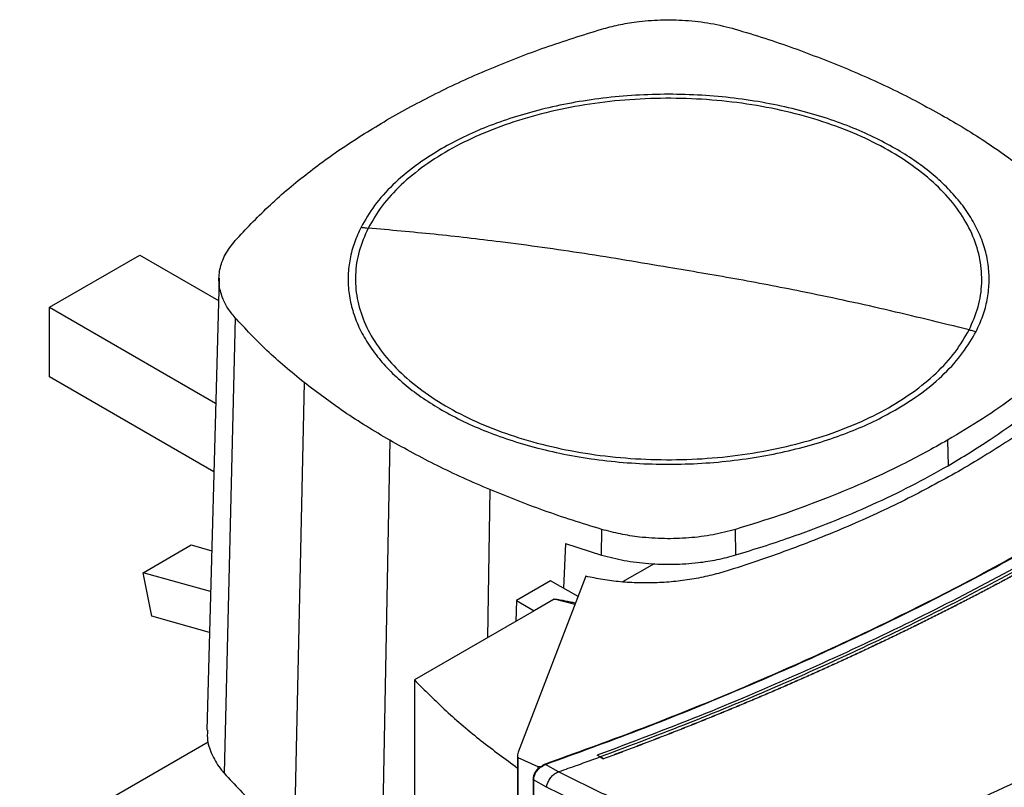
# Model space of a CAD drawing. Extents: x 0.4 to 10.6, y 0.4 to 8.1.
# Drawn here: x 1.8 to 2.1, y 5.3 to 5.5 of the extents above; entities that cross this region are included whole.
import ezdxf

# ---------------------------------------------------------------- set-up
doc = ezdxf.new("R2010")
doc.units = 0
doc.linetypes.add('SLD-SOLID', pattern=[0])
doc.layers.get('0').update_dxf_attribs({"linetype": 'CONTINUOUS'})

msp = doc.modelspace()

# ---------------------------------------------------------------- linework, layer by layer
at = {"color": 7, "linetype": 'SLD-SOLID'}
for p, q in [((1.84667, 5.41443), (1.87495, 5.43076)), ((1.87495, 5.43076), (1.89957, 5.41655)), ((1.89976, 5.42358), (1.89597, 5.28198)), ((1.84667, 5.39266), (1.84667, 5.41443)), ((1.84667, 5.41443), (1.89871, 5.38439)), ((1.90479, 5.41117), (1.90142, 5.26853)), ((1.89814, 5.36295), (1.84667, 5.39266)), ((1.92638, 5.3909), (1.92332, 5.24797)), ((1.95317, 5.37281), (1.95049, 5.22963)), ((2.12775, 5.37281), (2.1279, 5.36482)), ((2.01951, 5.33687), (2.01961, 5.34488)), ((2.06152, 5.33688), (2.06142, 5.34489)), ((1.87599, 5.3313), (1.89108, 5.34001)), ((1.89108, 5.34001), (1.89748, 5.33822)), ((2.00817, 5.34043), (2.00758, 5.32644)), ((2.00817, 5.34043), (2.01951, 5.33687)), ((2.03598, 5.33414), (2.02608, 5.32843)), ((1.89713, 5.32541), (1.87599, 5.3313)), ((1.87869, 5.31769), (1.87599, 5.3313)), ((2.00352, 5.32879), (1.99283, 5.32261)), ((2.01457, 5.33023), (1.99336, 5.2751)), ((2.01211, 5.32383), (2.00352, 5.32879)), ((1.99283, 5.32261), (1.99268, 5.3161)), ((1.99283, 5.32261), (1.9984, 5.3194)), ((2.00466, 5.32302), (1.9984, 5.3194)), ((1.9984, 5.3194), (1.96089, 5.29775)), ((1.89679, 5.31264), (1.87869, 5.31769)), ((1.96089, 5.29775), (1.96089, 4.99385)), ((1.89637, 5.2783), (1.71788, 5.17526)), ((1.99319, 5.27423), (1.99319, 4.95433)), ((1.99331, 5.2735), (1.99958, 5.27061)), ((1.99331, 5.2735), (1.99331, 4.9536)), ((2.01908, 5.27365), (2.01813, 5.27416)), ((2.01813, 5.27416), (2.01813, 5.27415)), ((2.01908, 5.27364), (2.01813, 5.27415)), ((2.01908, 5.27365), (2.02004, 5.27306)), ((2.02004, 5.27302), (2.01908, 5.27364)), ((2.02004, 5.27306), (2.02004, 5.27302)), ((1.99958, 5.27061), (2.0012, 5.27074)), ((1.99958, 5.27061), (1.99958, 5.26999)), ((2.00036, 5.27043), (2.0012, 5.27074)), ((2.00102, 5.2709), (2.0019, 5.27133)), ((2.0012, 5.27074), (2.00102, 5.2709)), ((2.00603, 5.26894), (2.0019, 5.27133)), ((1.99805, 5.26671), (1.99805, 4.95354)), ((2.00223, 5.26413), (1.99821, 5.26646)), ((1.99821, 5.26646), (1.99821, 4.95329)), ((2.00603, 5.26894), (2.0061, 5.26896)), ((2.00223, 5.26423), (2.00223, 5.26413))]:
    msp.add_line(p, q, dxfattribs=at)
at = {"color": 8, "linetype": 'SLD-SOLID'}
for p, q in [((1.9845, 5.35735), (1.98378, 5.31096)), ((2.01116, 5.32138), (2.00466, 5.32302))]:
    msp.add_line(p, q, dxfattribs=at)
at = {"color": 7, "linetype": 'SLD-SOLID'}
for points, knots in [([(2.0195, 5.50152), (2.02124, 5.50199), (2.02474, 5.50293), (2.03091, 5.50395), (2.03796, 5.50453), (2.04582, 5.50438), (2.05379, 5.50347), (2.05878, 5.50218), (2.06132, 5.50153)], [0, 0, 0, 0, 0.132364, 0.266864, 0.442339, 0.622903, 0.808426, 1, 1, 1, 1]), ([(1.95317, 5.4736), (1.95824, 5.47639), (1.96837, 5.48199), (1.98475, 5.48934), (2.00172, 5.49596), (2.01356, 5.49966), (2.0195, 5.50152)], [0, 0, 0, 0, 0.255078, 0.510157, 0.754364, 1, 1, 1, 1]), ([(2.06132, 5.50153), (2.06441, 5.50059), (2.07058, 5.4987), (2.08244, 5.49468), (2.09087, 5.49129), (2.09643, 5.48906)], [0, 0, 0, 0, 0.253924, 0.507848, 1, 1, 1, 1]), ([(2.09643, 5.48906), (2.09923, 5.48786), (2.10482, 5.48544), (2.11545, 5.4804), (2.12287, 5.4763), (2.12776, 5.4736)], [0, 0, 0, 0, 0.253927, 0.507853, 1, 1, 1, 1]), ([(2.13451, 5.40736), (2.13555, 5.40975), (2.13765, 5.41454), (2.1387, 5.42195), (2.13819, 5.42936), (2.13597, 5.43667), (2.13213, 5.44376), (2.12672, 5.45049), (2.11983, 5.45675), (2.11158, 5.46245), (2.10212, 5.46747), (2.0916, 5.47174), (2.08021, 5.47518), (2.06813, 5.47773), (2.05559, 5.47935), (2.04278, 5.48001), (2.02994, 5.4797), (2.01727, 5.47842), (2.005, 5.4762), (1.99334, 5.47308), (1.98249, 5.4691), (1.97262, 5.46434), (1.96391, 5.45888), (1.95655, 5.4528), (1.9505, 5.44624), (1.94778, 5.44156), (1.94642, 5.43921)], [0, 0, 0, 0, 0.041667, 0.083333, 0.125, 0.166667, 0.208333, 0.25, 0.291667, 0.333333, 0.375, 0.416667, 0.458333, 0.5, 0.541667, 0.583333, 0.625, 0.666667, 0.708333, 0.75, 0.791667, 0.833333, 0.875, 0.916667, 0.958333, 1, 1, 1, 1]), ([(2.1114, 5.46415), (2.10918, 5.46537), (2.10473, 5.4678), (2.09726, 5.47103), (2.08915, 5.47394), (2.08031, 5.47645), (2.07089, 5.47849), (2.06102, 5.47999), (2.05082, 5.48091), (2.04046, 5.48122), (2.0301, 5.48091), (2.01991, 5.47999), (2.01003, 5.47849), (2.00062, 5.47645), (1.99178, 5.47394), (1.98366, 5.47103), (1.97619, 5.4678), (1.97175, 5.46537), (1.96953, 5.46415)], [0, 0, 0, 0, 0.058247, 0.116497, 0.177469, 0.239988, 0.303803, 0.368625, 0.434137, 0.5, 0.565862, 0.631375, 0.696197, 0.760012, 0.822531, 0.883503, 0.94175, 1, 1, 1, 1]), ([(1.90481, 5.43531), (1.90815, 5.43886), (1.91483, 5.44598), (1.92653, 5.45587), (1.93919, 5.46517), (1.9485, 5.47078), (1.95317, 5.4736)], [0, 0, 0, 0, 0.255078, 0.510157, 0.754364, 1, 1, 1, 1]), ([(2.12776, 5.4736), (2.1302, 5.47216), (2.13508, 5.46927), (2.14422, 5.46334), (2.15044, 5.45862), (2.15454, 5.45551)], [0, 0, 0, 0, 0.253927, 0.507853, 1, 1, 1, 1]), ([(1.96953, 5.46415), (1.96669, 5.46239), (1.96099, 5.45886), (1.95399, 5.45282), (1.94816, 5.44637), (1.94552, 5.44179), (1.94421, 5.43951)], [0, 0, 0, 0, 0.249021, 0.5, 0.750979, 1, 1, 1, 1]), ([(2.13672, 5.4069), (2.13746, 5.40851), (2.13896, 5.41176), (2.14028, 5.41678), (2.14089, 5.42193), (2.14068, 5.42714), (2.13965, 5.43238), (2.13779, 5.43755), (2.13513, 5.44261), (2.13169, 5.44748), (2.12753, 5.45212), (2.12273, 5.45647), (2.1174, 5.46051), (2.11339, 5.46294), (2.1114, 5.46415)], [0, 0, 0, 0, 0.080697, 0.162536, 0.245443, 0.329882, 0.414764, 0.5, 0.58523, 0.670112, 0.754557, 0.837458, 0.9193, 1, 1, 1, 1]), ([(1.94421, 5.43951), (1.94346, 5.4379), (1.94196, 5.43465), (1.94064, 5.42963), (1.94004, 5.42448), (1.94024, 5.41926), (1.94127, 5.41403), (1.94313, 5.40886), (1.9458, 5.4038), (1.94924, 5.39893), (1.95339, 5.39429), (1.9582, 5.38994), (1.96353, 5.3859), (1.96754, 5.38347), (1.96953, 5.38226)], [0, 0, 0, 0, 0.080697, 0.162536, 0.245443, 0.329882, 0.414764, 0.5, 0.58523, 0.670112, 0.754557, 0.837458, 0.9193, 1, 1, 1, 1]), ([(1.94642, 5.43921), (1.94537, 5.43682), (1.94327, 5.43203), (1.94222, 5.42462), (1.94274, 5.41721), (1.94495, 5.4099), (1.94879, 5.40281), (1.95421, 5.39608), (1.9611, 5.38982), (1.96934, 5.38412), (1.97881, 5.3791), (1.98932, 5.37483), (2.00072, 5.37139), (2.01279, 5.36884), (2.02534, 5.36722), (2.03814, 5.36656), (2.05099, 5.36687), (2.06365, 5.36815), (2.07592, 5.37037), (2.08758, 5.37349), (2.09844, 5.37747), (2.1083, 5.38223), (2.11701, 5.38769), (2.12438, 5.39377), (2.13043, 5.40033), (2.13315, 5.40501), (2.13451, 5.40736)], [0, 0, 0, 0, 0.041667, 0.083333, 0.125, 0.166667, 0.208333, 0.25, 0.291667, 0.333333, 0.375, 0.416667, 0.458333, 0.5, 0.541667, 0.583333, 0.625, 0.666667, 0.708333, 0.75, 0.791667, 0.833333, 0.875, 0.916667, 0.958333, 1, 1, 1, 1]), ([(1.94421, 5.43951), (1.94462, 5.43944), (1.94536, 5.43933), (1.9461, 5.43925), (1.94642, 5.43921)], [0, 0, 0, 0, 0.559852, 1, 1, 1, 1]), ([(2.04046, 5.42688), (2.03168, 5.42838), (2.0141, 5.43139), (1.98963, 5.43474), (1.96706, 5.43737), (1.9533, 5.4386), (1.94642, 5.43921)], [0, 0, 0, 0, 0.279872, 0.559799, 0.779837, 1, 1, 1, 1]), ([(1.90479, 5.41117), (1.90398, 5.41217), (1.90235, 5.41419), (1.90059, 5.41775), (1.89959, 5.42183), (1.89986, 5.42636), (1.90143, 5.43096), (1.90367, 5.43384), (1.90481, 5.43531)], [0, 0, 0, 0, 0.132364, 0.266864, 0.442339, 0.622903, 0.808426, 1, 1, 1, 1]), ([(2.28856, 5.42922), (2.28204, 5.42345), (2.269, 5.41192), (2.24787, 5.39521), (2.22565, 5.37896), (2.20225, 5.36325), (2.17776, 5.34808), (2.15271, 5.33379), (2.1272, 5.32034), (2.10136, 5.30773), (2.0747, 5.29572), (2.04734, 5.28429), (2.0285, 5.27719), (2.01908, 5.27365)], [0, 0, 0, 0, 0.093107, 0.186353, 0.279707, 0.373136, 0.46661, 0.560096, 0.648221, 0.736301, 0.824308, 0.912217, 1, 1, 1, 1]), ([(2.13451, 5.40736), (2.12575, 5.40952), (2.10823, 5.41386), (2.08377, 5.41908), (2.06118, 5.42344), (2.04737, 5.42573), (2.04046, 5.42688)], [0, 0, 0, 0, 0.28018, 0.560175, 0.780099, 1, 1, 1, 1]), ([(1.92638, 5.3909), (1.92436, 5.39254), (1.92032, 5.39583), (1.91288, 5.40251), (1.90801, 5.40773), (1.90479, 5.41117)], [0, 0, 0, 0, 0.253924, 0.507848, 1, 1, 1, 1]), ([(2.17612, 5.4111), (2.17305, 5.40782), (2.1675, 5.40189), (2.15823, 5.39373), (2.1489, 5.38643), (2.13879, 5.37941), (2.13144, 5.37501), (2.12775, 5.37281)], [0, 0, 0, 0, 0.235105, 0.424633, 0.614827, 0.807066, 1, 1, 1, 1]), ([(2.1114, 5.38226), (2.11423, 5.38402), (2.11994, 5.38755), (2.12693, 5.39359), (2.13276, 5.40004), (2.1354, 5.40462), (2.13672, 5.4069)], [0, 0, 0, 0, 0.249021, 0.5, 0.750979, 1, 1, 1, 1]), ([(2.18683, 5.40563), (2.18305, 5.40183), (2.17547, 5.39423), (2.16232, 5.38346), (2.14804, 5.37315), (2.13747, 5.3668), (2.13219, 5.36362)], [0, 0, 0, 0, 0.249107, 0.498973, 0.749356, 1, 1, 1, 1]), ([(2.13451, 5.40736), (2.13492, 5.40726), (2.13566, 5.40709), (2.13639, 5.40696), (2.13672, 5.4069)], [0, 0, 0, 0, 0.56012, 1, 1, 1, 1]), ([(2.1279, 5.36482), (2.13238, 5.36751), (2.14046, 5.37238), (2.15109, 5.37997), (2.16029, 5.38734), (2.1688, 5.39505), (2.1738, 5.40044), (2.1763, 5.40315)], [0, 0, 0, 0, 0.234917, 0.424491, 0.614731, 0.807018, 1, 1, 1, 1]), ([(1.95317, 5.37281), (1.95073, 5.37425), (1.94585, 5.37714), (1.93671, 5.38307), (1.93049, 5.38779), (1.92638, 5.3909)], [0, 0, 0, 0, 0.253927, 0.507853, 1, 1, 1, 1]), ([(1.96953, 5.38226), (1.97175, 5.38104), (1.97619, 5.37861), (1.98366, 5.37538), (1.99178, 5.37247), (2.00062, 5.36996), (2.01003, 5.36792), (2.01991, 5.36642), (2.0301, 5.3655), (2.04046, 5.36519), (2.05082, 5.3655), (2.06102, 5.36642), (2.07089, 5.36792), (2.08031, 5.36996), (2.08915, 5.37247), (2.09726, 5.37538), (2.10473, 5.37861), (2.10918, 5.38104), (2.1114, 5.38226)], [0, 0, 0, 0, 0.058247, 0.116497, 0.177469, 0.239988, 0.303803, 0.368625, 0.434137, 0.5, 0.565862, 0.631375, 0.696197, 0.760012, 0.822531, 0.883503, 0.94175, 1, 1, 1, 1]), ([(1.9845, 5.35735), (1.9817, 5.35855), (1.9761, 5.36097), (1.96547, 5.36601), (1.95806, 5.37011), (1.95317, 5.37281)], [0, 0, 0, 0, 0.253927, 0.507853, 1, 1, 1, 1]), ([(2.12775, 5.37281), (2.12309, 5.37023), (2.11467, 5.36556), (2.10152, 5.35943), (2.08877, 5.35413), (2.07543, 5.34922), (2.0661, 5.34634), (2.06142, 5.34489)], [0, 0, 0, 0, 0.235105, 0.424633, 0.614827, 0.807066, 1, 1, 1, 1]), ([(2.06152, 5.33688), (2.06721, 5.33865), (2.07748, 5.34186), (2.09163, 5.34721), (2.10428, 5.35261), (2.11647, 5.35844), (2.12409, 5.36269), (2.1279, 5.36482)], [0, 0, 0, 0, 0.234917, 0.424491, 0.614731, 0.807018, 1, 1, 1, 1]), ([(2.13219, 5.36362), (2.12669, 5.36057), (2.11569, 5.35447), (2.09782, 5.34623), (2.07917, 5.33864), (2.066, 5.33426), (2.05943, 5.33208)], [0, 0, 0, 0, 0.250644, 0.501027, 0.750893, 1, 1, 1, 1]), ([(2.01961, 5.34488), (2.01652, 5.34582), (2.01034, 5.34771), (1.99848, 5.35173), (1.99006, 5.35512), (1.9845, 5.35735)], [0, 0, 0, 0, 0.253924, 0.507848, 1, 1, 1, 1]), ([(2.00173, 5.27141), (2.01146, 5.27492), (2.03094, 5.28195), (2.05922, 5.29334), (2.08678, 5.30534), (2.1135, 5.318), (2.13941, 5.33122), (2.1559, 5.34053), (2.16414, 5.34518)], [0, 0, 0, 0, 0.166186, 0.332649, 0.499302, 0.666105, 0.833036, 1, 1, 1, 1]), ([(2.0019, 5.27133), (2.01164, 5.27484), (2.03112, 5.28188), (2.05942, 5.29328), (2.087, 5.30528), (2.11372, 5.31795), (2.13965, 5.33117), (2.15615, 5.34048), (2.16439, 5.34514)], [0, 0, 0, 0, 0.166198, 0.33265, 0.499306, 0.666117, 0.833032, 1, 1, 1, 1]), ([(2.16766, 5.34341), (2.15847, 5.33824), (2.14011, 5.3279), (2.11112, 5.3133), (2.08115, 5.29941), (2.05022, 5.28627), (2.02882, 5.2782), (2.01813, 5.27416)], [0, 0, 0, 0, 0.200318, 0.400556, 0.600634, 0.800474, 1, 1, 1, 1]), ([(2.06142, 5.34489), (2.05911, 5.34429), (2.05441, 5.34306), (2.04685, 5.34211), (2.03907, 5.34186), (2.03188, 5.34235), (2.02531, 5.34336), (2.02152, 5.34437), (2.01961, 5.34488)], [0, 0, 0, 0, 0.175427, 0.355941, 0.531367, 0.711874, 0.854591, 1, 1, 1, 1]), ([(2.16951, 5.3423), (2.16943, 5.34226), (2.16903, 5.34202), (2.16797, 5.34141), (2.16666, 5.34066), (2.16536, 5.33992), (2.16437, 5.33936), (2.16339, 5.3388), (2.16241, 5.33824), (2.16142, 5.33769), (2.16043, 5.33713), (2.15944, 5.33658), (2.15845, 5.33603), (2.15746, 5.33547), (2.15613, 5.33474), (2.1548, 5.334), (2.15347, 5.33327), (2.15247, 5.33272), (2.15147, 5.33218), (2.15047, 5.33163), (2.14946, 5.33109), (2.14845, 5.33054), (2.14745, 5.33), (2.14644, 5.32946), (2.14543, 5.32891), (2.14442, 5.32837), (2.14306, 5.32765), (2.14171, 5.32694), (2.14035, 5.32622), (2.13933, 5.32568), (2.13831, 5.32515), (2.13729, 5.32461), (2.13627, 5.32408), (2.13524, 5.32355), (2.13422, 5.32302), (2.13319, 5.32249), (2.13216, 5.32196), (2.13078, 5.32125), (2.12941, 5.32055), (2.12803, 5.31985), (2.12699, 5.31932), (2.12595, 5.3188), (2.12491, 5.31827), (2.12387, 5.31775), (2.12283, 5.31723), (2.12179, 5.31671), (2.12074, 5.31619), (2.11969, 5.31567), (2.1183, 5.31498), (2.1169, 5.31429), (2.11549, 5.31361), (2.11444, 5.31309), (2.11339, 5.31258), (2.11233, 5.31207), (2.11127, 5.31156), (2.11021, 5.31105), (2.10915, 5.31054), (2.10809, 5.31003), (2.10703, 5.30952), (2.10561, 5.30885), (2.10419, 5.30818), (2.10276, 5.30751), (2.10169, 5.307), (2.10062, 5.3065), (2.09955, 5.306), (2.09847, 5.3055), (2.0974, 5.305), (2.09632, 5.30451), (2.09524, 5.30401), (2.09417, 5.30351), (2.09272, 5.30286), (2.09128, 5.3022), (2.08983, 5.30154), (2.08875, 5.30105), (2.08766, 5.30056), (2.08657, 5.30007), (2.08548, 5.29959), (2.08439, 5.2991), (2.0833, 5.29861), (2.0822, 5.29813), (2.08111, 5.29765), (2.08001, 5.29716), (2.07855, 5.29652), (2.07708, 5.29588), (2.07561, 5.29524), (2.07451, 5.29477), (2.0734, 5.29429), (2.0723, 5.29381), (2.07119, 5.29334), (2.07008, 5.29286), (2.06897, 5.29239), (2.06786, 5.29192), (2.06675, 5.29145), (2.06527, 5.29082), (2.06378, 5.2902), (2.06229, 5.28958), (2.06117, 5.28911), (2.06005, 5.28865), (2.05893, 5.28818), (2.05781, 5.28772), (2.05668, 5.28726), (2.05556, 5.2868), (2.05443, 5.28634), (2.0533, 5.28588), (2.05218, 5.28542), (2.05067, 5.28482), (2.04916, 5.28421), (2.04765, 5.28361), (2.04651, 5.28315), (2.04538, 5.2827), (2.04424, 5.28225), (2.0431, 5.2818), (2.04196, 5.28135), (2.04082, 5.28091), (2.03968, 5.28046), (2.03854, 5.28002), (2.03701, 5.27942), (2.03548, 5.27883), (2.03395, 5.27825), (2.0328, 5.27781), (2.03165, 5.27737), (2.0305, 5.27693), (2.02934, 5.27649), (2.02819, 5.27606), (2.02703, 5.27562), (2.02588, 5.27519), (2.02472, 5.27476), (2.02356, 5.27433), (2.022, 5.27375), (2.02083, 5.27332), (2.02004, 5.27302)], [0, 0, 0, 0, 0.001795, 0.008974, 0.023334, 0.030513, 0.037693, 0.044872, 0.052052, 0.059231, 0.066411, 0.07359, 0.08077, 0.08795, 0.095129, 0.109488, 0.116668, 0.123847, 0.131027, 0.138206, 0.145386, 0.152566, 0.159745, 0.166925, 0.174104, 0.181284, 0.188463, 0.202822, 0.210002, 0.217182, 0.224361, 0.231541, 0.23872, 0.2459, 0.253079, 0.260259, 0.267438, 0.274618, 0.288977, 0.296157, 0.303336, 0.310516, 0.317695, 0.324875, 0.332054, 0.339234, 0.346414, 0.353593, 0.360773, 0.375132, 0.382311, 0.389491, 0.39667, 0.40385, 0.41103, 0.418209, 0.425389, 0.432568, 0.439748, 0.446927, 0.461286, 0.468466, 0.475646, 0.482825, 0.490005, 0.497184, 0.504364, 0.511543, 0.518723, 0.525902, 0.533082, 0.547441, 0.554621, 0.5618, 0.56898, 0.576159, 0.583339, 0.590519, 0.597698, 0.604878, 0.612057, 0.619237, 0.626416, 0.640775, 0.647955, 0.655135, 0.662314, 0.669494, 0.676673, 0.683853, 0.691032, 0.698212, 0.705391, 0.712571, 0.72693, 0.73411, 0.741289, 0.748469, 0.755648, 0.762828, 0.770007, 0.777187, 0.784367, 0.791546, 0.798726, 0.805905, 0.820264, 0.827444, 0.834623, 0.841803, 0.848983, 0.856162, 0.863342, 0.870521, 0.877701, 0.88488, 0.89206, 0.906419, 0.913599, 0.920778, 0.927958, 0.935137, 0.942317, 0.949496, 0.956676, 0.963855, 0.971035, 0.978215, 0.985394, 1, 1, 1, 1]), ([(2.16951, 5.34233), (2.16943, 5.34229), (2.16903, 5.34205), (2.16797, 5.34144), (2.16666, 5.3407), (2.16536, 5.33995), (2.16437, 5.33939), (2.16339, 5.33883), (2.16241, 5.33828), (2.16142, 5.33772), (2.16043, 5.33716), (2.15944, 5.33661), (2.15845, 5.33606), (2.15746, 5.3355), (2.15613, 5.33477), (2.1548, 5.33404), (2.15347, 5.3333), (2.15247, 5.33276), (2.15147, 5.33221), (2.15047, 5.33166), (2.14946, 5.33112), (2.14845, 5.33057), (2.14745, 5.33003), (2.14644, 5.32949), (2.14543, 5.32895), (2.14442, 5.3284), (2.14306, 5.32768), (2.14171, 5.32697), (2.14035, 5.32625), (2.13933, 5.32571), (2.13831, 5.32518), (2.13729, 5.32464), (2.13627, 5.32411), (2.13524, 5.32358), (2.13422, 5.32305), (2.13319, 5.32252), (2.13216, 5.32199), (2.13078, 5.32128), (2.12941, 5.32058), (2.12803, 5.31988), (2.12699, 5.31935), (2.12595, 5.31883), (2.12491, 5.31831), (2.12387, 5.31778), (2.12283, 5.31726), (2.12179, 5.31674), (2.12074, 5.31622), (2.11969, 5.3157), (2.1183, 5.31501), (2.1169, 5.31433), (2.11549, 5.31364), (2.11444, 5.31313), (2.11339, 5.31261), (2.11233, 5.3121), (2.11127, 5.31159), (2.11021, 5.31108), (2.10915, 5.31057), (2.10809, 5.31006), (2.10703, 5.30956), (2.10561, 5.30888), (2.10419, 5.30821), (2.10276, 5.30754), (2.10169, 5.30703), (2.10062, 5.30653), (2.09955, 5.30603), (2.09847, 5.30553), (2.0974, 5.30504), (2.09632, 5.30454), (2.09524, 5.30404), (2.09417, 5.30355), (2.09272, 5.30289), (2.09128, 5.30223), (2.08983, 5.30157), (2.08875, 5.30108), (2.08766, 5.30059), (2.08657, 5.30011), (2.08548, 5.29962), (2.08439, 5.29913), (2.0833, 5.29865), (2.0822, 5.29816), (2.08111, 5.29768), (2.08001, 5.2972), (2.07855, 5.29655), (2.07708, 5.29591), (2.07561, 5.29527), (2.07451, 5.2948), (2.0734, 5.29432), (2.0723, 5.29384), (2.07119, 5.29337), (2.07008, 5.2929), (2.06897, 5.29242), (2.06786, 5.29195), (2.06675, 5.29148), (2.06527, 5.29086), (2.06378, 5.29023), (2.06229, 5.28961), (2.06117, 5.28914), (2.06005, 5.28868), (2.05893, 5.28822), (2.05781, 5.28775), (2.05668, 5.28729), (2.05556, 5.28683), (2.05443, 5.28637), (2.0533, 5.28591), (2.05218, 5.28546), (2.05067, 5.28485), (2.04916, 5.28424), (2.04765, 5.28364), (2.04651, 5.28318), (2.04538, 5.28273), (2.04424, 5.28228), (2.0431, 5.28183), (2.04196, 5.28139), (2.04082, 5.28094), (2.03968, 5.28049), (2.03854, 5.28005), (2.03701, 5.27946), (2.03548, 5.27887), (2.03395, 5.27828), (2.0328, 5.27784), (2.03165, 5.2774), (2.0305, 5.27696), (2.02934, 5.27653), (2.02819, 5.27609), (2.02703, 5.27566), (2.02588, 5.27522), (2.02472, 5.27479), (2.02356, 5.27436), (2.02201, 5.27378), (2.02084, 5.27335), (2.02006, 5.27307)], [0, 0, 0, 0, 0.0017951, 0.0089757, 0.0233368, 0.0305174, 0.037698, 0.0448785, 0.0520591, 0.0592396, 0.0664202, 0.0736008, 0.0807813, 0.0879619, 0.0951424, 0.1095036, 0.1166841, 0.1238647, 0.1310453, 0.1382258, 0.1454064, 0.152587, 0.1597675, 0.1669481, 0.1741286, 0.1813092, 0.1884898, 0.2028509, 0.2100315, 0.217212, 0.2243926, 0.2315731, 0.2387537, 0.2459343, 0.2531148, 0.2602954, 0.2674759, 0.2746565, 0.2890176, 0.2961982, 0.3033788, 0.3105593, 0.3177399, 0.3249204, 0.332101, 0.3392816, 0.3464621, 0.3536427, 0.3608233, 0.3751844, 0.3823649, 0.3895455, 0.3967261, 0.4039066, 0.4110872, 0.4182678, 0.4254483, 0.4326289, 0.4398094, 0.44699, 0.4613511, 0.4685317, 0.4757123, 0.4828928, 0.4900734, 0.4972539, 0.5044345, 0.5116151, 0.5187956, 0.5259762, 0.5331567, 0.5475179, 0.5546984, 0.561879, 0.5690596, 0.5762401, 0.5834207, 0.5906013, 0.5977818, 0.6049624, 0.6121429, 0.6193235, 0.6265041, 0.6408652, 0.6480458, 0.6552263, 0.6624069, 0.6695874, 0.676768, 0.6839486, 0.6911291, 0.6983097, 0.7054902, 0.7126708, 0.7270319, 0.7342125, 0.7413931, 0.7485736, 0.7557542, 0.7629347, 0.7701153, 0.7772959, 0.7844764, 0.791657, 0.7988376, 0.8060181, 0.8203792, 0.8275598, 0.8347404, 0.8419209, 0.8491015, 0.8562821, 0.8634626, 0.8706432, 0.8778237, 0.8850043, 0.8921849, 0.906546, 0.9137266, 0.9209071, 0.9280877, 0.9352682, 0.9424488, 0.9496294, 0.9568099, 0.9639905, 0.971171, 0.9783516, 0.9855322, 1, 1, 1, 1]), ([(2.01951, 5.33687), (2.02184, 5.33626), (2.02656, 5.33503), (2.03416, 5.33409), (2.04197, 5.33383), (2.04919, 5.33433), (2.0558, 5.33535), (2.0596, 5.33637), (2.06152, 5.33688)], [0, 0, 0, 0, 0.175427, 0.355941, 0.531367, 0.711874, 0.854591, 1, 1, 1, 1]), ([(2.05943, 5.33208), (2.05765, 5.33155), (2.05409, 5.33051), (2.04846, 5.32936), (2.04272, 5.32856), (2.03691, 5.32813), (2.03111, 5.32807), (2.02541, 5.32841), (2.01984, 5.32909), (2.01632, 5.32985), (2.01457, 5.33023)], [0, 0, 0, 0, 0.129118, 0.257262, 0.384252, 0.509991, 0.63439, 0.757464, 0.879287, 1, 1, 1, 1]), ([(2.00466, 5.32302), (2.00467, 5.32302), (2.00471, 5.32304), (2.00481, 5.32305), (2.00528, 5.32305), (2.00602, 5.32293), (2.00692, 5.32277), (2.00772, 5.32261), (2.00873, 5.32241), (2.00995, 5.32214), (2.0109, 5.32193), (2.01134, 5.32184)], [0, 0, 0, 0, 0.0077, 0.017311, 0.044023, 0.208634, 0.340789, 0.445663, 0.567507, 0.798257, 1, 1, 1, 1]), ([(2.10007, 5.2443), (2.11119, 5.24898), (2.13345, 5.25835), (2.16551, 5.27342), (2.19664, 5.28917), (2.21639, 5.3003), (2.22627, 5.30587)], [0, 0, 0, 0, 0.249432, 0.499351, 0.749594, 1, 1, 1, 1]), ([(2.2289, 5.30091), (2.21898, 5.29532), (2.19915, 5.28414), (2.16787, 5.26832), (2.13567, 5.25317), (2.1133, 5.24377), (2.10213, 5.23907)], [0, 0, 0, 0, 0.250407, 0.50065, 0.750569, 1, 1, 1, 1]), ([(1.96089, 5.29775), (1.96415, 5.2945), (1.97067, 5.28799), (1.98147, 5.27879), (1.98934, 5.27301), (1.99319, 5.27018)], [0, 0, 0, 0, 0.338796, 0.677033, 1, 1, 1, 1]), ([(1.89614, 5.28198), (1.8961, 5.28093), (1.89602, 5.27827), (1.89752, 5.27406), (1.8996, 5.27065), (1.90113, 5.26887), (1.90142, 5.26853)], [0, 0, 0, 0, 0.225621, 0.572038, 0.918455, 1, 1, 1, 1]), ([(1.99336, 5.2751), (1.99328, 5.27483), (1.99312, 5.2743), (1.99324, 5.27376), (1.99331, 5.2735)], [0, 0, 0, 0, 0.504797, 1, 1, 1, 1]), ([(2.01908, 5.27364), (2.01667, 5.27276), (2.01236, 5.27118), (2.00802, 5.26964), (2.0061, 5.26896)], [0, 0, 0, 0, 0.560099, 1, 1, 1, 1]), ([(2.02006, 5.27307), (2.02006, 5.27306), (2.02005, 5.27306), (2.02004, 5.27306), (2.02004, 5.27306)], [0, 0, 0, 0, 0.55998, 1, 1, 1, 1]), ([(1.9995, 5.26991), (1.99944, 5.26986), (1.9991, 5.26955), (1.99863, 5.26881), (1.99814, 5.26775), (1.99808, 5.26705), (1.99805, 5.26671)], [0, 0, 0, 0, 0.055733, 0.367528, 0.682373, 1, 1, 1, 1]), ([(1.99821, 5.26646), (1.99824, 5.2668), (1.9983, 5.2675), (1.99877, 5.26859), (1.99946, 5.26961), (2.00006, 5.27016), (2.00036, 5.27043)], [0, 0, 0, 0, 0.2509173, 0.5010714, 0.7506372, 1, 1, 1, 1]), ([(1.99958, 5.26999), (1.9997, 5.27008), (1.99993, 5.27025), (2.00022, 5.27037), (2.00036, 5.27043)], [0, 0, 0, 0, 0.499543, 1, 1, 1, 1]), ([(2.00102, 5.2709), (2.00101, 5.2709), (2.001, 5.27092), (2.00099, 5.27094), (2.001, 5.271), (2.00108, 5.27109), (2.00132, 5.27125), (2.00157, 5.27134), (2.00173, 5.27141)], [0, 0, 0, 0, 0.033036, 0.06243, 0.124309, 0.259481, 0.508437, 1, 1, 1, 1]), ([(2.0019, 5.27133), (2.00187, 5.27136), (2.00181, 5.27141), (2.00176, 5.27141), (2.00173, 5.27141)], [0, 0, 0, 0, 0.497379, 1, 1, 1, 1]), ([(1.90142, 5.26853), (1.90305, 5.26675), (1.90631, 5.26318), (1.91338, 5.25624), (1.91935, 5.25128), (1.92332, 5.24797)], [0, 0, 0, 0, 0.250341, 0.500682, 1, 1, 1, 1]), ([(2.00224, 5.26422), (2.00233, 5.2646), (2.0025, 5.26534), (2.00314, 5.2666), (2.00379, 5.26745), (2.00452, 5.26817), (2.00517, 5.26866), (2.00581, 5.26887), (2.00603, 5.26894)], [0, 0, 0, 0, 0.209943, 0.419806, 0.632031, 0.68155, 0.889067, 1, 1, 1, 1]), ([(2.0061, 5.26896), (2.01058, 5.26674), (2.01956, 5.26229), (2.03342, 5.2559), (2.04756, 5.24969), (2.05723, 5.24575), (2.06207, 5.24378)], [0, 0, 0, 0, 0.248666, 0.498233, 0.748685, 1, 1, 1, 1]), ([(2.05958, 5.23838), (2.05461, 5.2404), (2.0447, 5.24444), (2.0302, 5.25081), (2.01601, 5.25737), (2.00682, 5.26195), (2.00223, 5.26423)], [0, 0, 0, 0, 0.251341, 0.501802, 0.75136, 1, 1, 1, 1])]:
    msp.add_open_spline(points, degree=3, knots=knots, dxfattribs=at)
at = {"color": 8, "linetype": 'SLD-SOLID'}
msp.add_open_spline([(1.99821, 5.26646), (1.99817, 5.26649), (1.99808, 5.26656), (1.99804, 5.26665), (1.99805, 5.2667), (1.99805, 5.2667)], degree=3, knots=[0, 0, 0, 0, 0.470593, 0.951946, 1, 1, 1, 1], dxfattribs=at)

doc.saveas('drawing.dxf')
